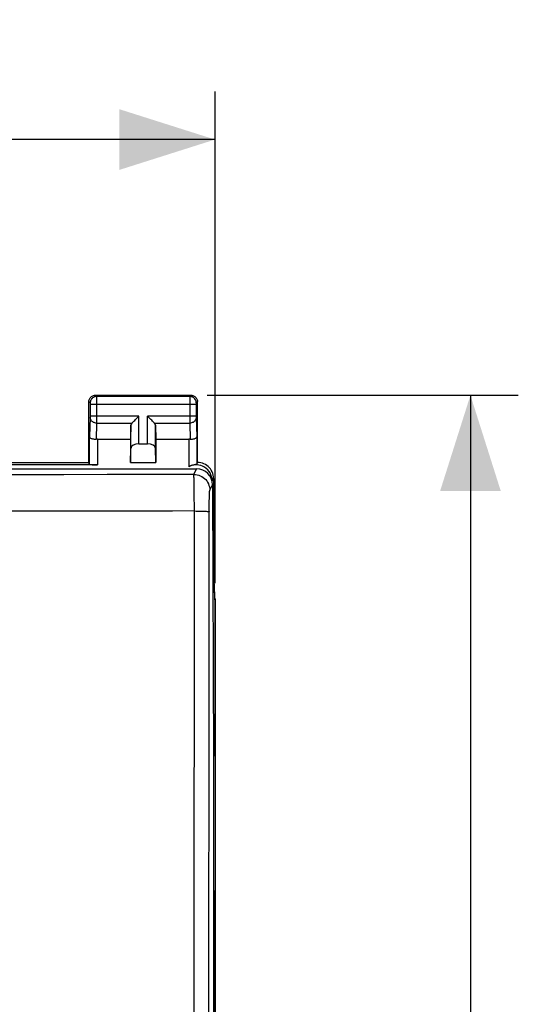
# Model space of a CAD drawing. Units: millimetres. Extents: x 90 to 199, y 76 to 147.
# Drawn here: x 183 to 199, y 106 to 137 of the extents above; entities that cross this region are included whole.
import ezdxf

# ---------------------------------------------------------------- set-up
doc = ezdxf.new("R2010")
doc.units = ezdxf.units.MM
doc.header["$LTSCALE"] = 16.335
doc.layers.get('0').update_dxf_attribs({"linetype": 'CONTINUOUS'})
for name, color, linetype in [('ASSI', 7, 'CONTINUOUS'), ('DRAFT', 7, 'CONTINUOUS'), ('RACCORDO', 7, 'CONTINUOUS')]:
    doc.layers.add(name, color=color, linetype=linetype)
doc.styles.get("Standard").update_dxf_attribs({"font": 'txt', "width": 0.8})
doc.dimstyles.new('DIMSTYLE_1', dxfattribs={"dimtxt": 3, "dimasz": 3, "dimexe": 0.18, "dimexo": 0.0625, "dimgap": 0.09, "dimtad": 1, "dimdsep": 46, "dimtxsty": 'STANDARD', "dimblk": '_FILLED', "dimblk1": '_FILLED', "dimblk2": '_FILLED', "dimcen": 0.09, "dimadec": 0, "dimazin": 0, "dimtfac": 1, "dimtofl": 0, "dimtmove": 0, "dimatfit": 3, "dimldrblk": '_FILLED', "dimfxl": 1, "dimtolj": 1, "dimarcsym": 0})

# ---------------------------------------------------------------- blocks, each defined once
blk = doc.blocks.new('_FILLED')
at = {"color": 0, "linetype": 'BYBLOCK'}
blk.add_solid([(0, 0), (-1, 0.317), (-1, -0.317)], dxfattribs=at)
blk = doc.blocks.new('*D0')
at = {"color": 7, "linetype": 'CONTINUOUS'}
for p, q in [((144.485, 113.994), (144.485, 134.344)), ((189.485, 118.966), (189.485, 134.344)), ((144.485, 132.844), (166.985, 132.844)), ((189.485, 132.844), (166.985, 132.844))]:
    blk.add_line(p, q, dxfattribs=at)
at = {"color": 7, "linetype": 'CONTINUOUS', "xscale": 3, "yscale": 3, "zscale": 3, "rotation": 180}
blk.add_blockref('_FILLED', (144.485, 132.844), dxfattribs=at)
at = {"color": 7, "linetype": 'CONTINUOUS', "xscale": 3, "yscale": 3, "zscale": 3}
blk.add_blockref('_FILLED', (189.485, 132.844), dxfattribs=at)
at = {"color": 7, "linetype": 'CONTINUOUS', "insert": (165.578, 136.594), "char_height": 3, "width": 4.5, "attachment_point": 2, "line_spacing_factor": 0.9}
blk.add_mtext('45', dxfattribs=at)
blk = doc.blocks.new('*D1')
at = {"color": 7, "linetype": 'CONTINUOUS'}
for p, q in [((189.235, 124.844), (198.985, 124.844)), ((197.485, 124.844), (197.485, 100.344)), ((197.485, 75.844), (197.485, 100.344)), ((189.235, 75.844), (198.985, 75.844))]:
    blk.add_line(p, q, dxfattribs=at)
at = {"color": 7, "linetype": 'CONTINUOUS', "xscale": 3, "yscale": 3, "zscale": 3}
for p, rotation in [((197.485, 124.844), 90), ((197.485, 75.844), 270)]:
    blk.add_blockref('_FILLED', p, dxfattribs=dict(at, rotation=rotation))
at = {"color": 7, "linetype": 'CONTINUOUS', "insert": (193.735, 100.344), "char_height": 3, "width": 4.71429, "attachment_point": 2, "rotation": 90, "line_spacing_factor": 0.9}
blk.add_mtext('49', dxfattribs=at)

msp = doc.modelspace()

# ---------------------------------------------------------------- linework, layer by layer
at = {"color": 7, "linetype": 'CONTINUOUS'}
for p, q in [((189.435, 119.344), (189.482, 118.305)), ((189.485, 118.466), (189.485, 82.223))]:
    msp.add_line(p, q, dxfattribs=at)
msp.add_arc((187.485, 118.466), 2, 0, 8.8738, dxfattribs=at)
at = {"layer": 'ASSI', "color": 7, "linetype": 'CONTINUOUS'}
for p, q in [((185.735, 124.844), (188.735, 124.844)), ((185.535, 122.744), (185.535, 124.644)), ((188.935, 122.744), (188.935, 124.644)), ((186.848, 123.903), (186.835, 123.467)), ((187.622, 123.903), (187.635, 123.467)), ((185.807, 123.467), (186.835, 123.467)), ((186.835, 123.467), (186.835, 122.744)), ((187.098, 123.322), (187.372, 123.322)), ((187.635, 123.467), (187.635, 122.744)), ((187.635, 123.467), (188.663, 123.467)), ((186.835, 122.744), (186.848, 123.18)), ((187.635, 122.744), (187.622, 123.18)), ((182.785, 122.744), (185.535, 122.744)), ((185.557, 122.679), (185.535, 122.744)), ((186.835, 122.744), (187.635, 122.744)), ((188.913, 122.679), (188.935, 122.744)), ((180.905, 122.539), (188.906, 122.539)), ((189.407, 122.042), (189.435, 113.444)), ((189.435, 122.244), (189.435, 119.344)), ((189.435, 113.444), (189.435, 100.877))]:
    msp.add_line(p, q, dxfattribs=at)
at = {"layer": 'ASSI', "color": 253, "linetype": 'CONTINUOUS'}
for p, q in [((185.735, 124.844), (185.774, 124.805)), ((188.696, 124.805), (185.774, 124.805)), ((185.774, 124.802), (185.774, 124.796)), ((185.774, 124.796), (185.775, 124.781)), ((185.775, 124.781), (185.775, 124.696)), ((188.695, 124.785), (188.695, 124.728)), ((188.735, 124.844), (188.696, 124.805)), ((185.535, 124.644), (185.574, 124.605)), ((185.575, 124.599), (185.575, 124.596)), ((185.575, 124.596), (185.575, 124.592)), ((185.575, 124.592), (185.575, 124.586)), ((185.575, 124.586), (185.575, 124.575)), ((185.575, 124.575), (185.575, 124.564)), ((185.575, 124.564), (185.575, 124.186)), ((188.895, 124.555), (185.575, 124.555)), ((185.775, 124.696), (185.775, 124.164)), ((188.695, 124.728), (188.695, 124.103)), ((188.895, 124.597), (188.895, 124.594)), ((188.895, 124.594), (188.895, 124.59)), ((188.895, 124.59), (188.895, 124.583)), ((188.895, 124.583), (188.895, 124.572)), ((188.895, 124.572), (188.895, 124.558)), ((188.895, 124.558), (188.895, 124.177)), ((188.935, 124.644), (188.896, 124.605)), ((187.098, 124.189), (185.575, 124.189)), ((185.575, 124.186), (185.575, 124.173)), ((185.575, 124.173), (185.575, 124.163)), ((185.575, 124.163), (185.575, 124.155)), ((185.775, 124.164), (185.775, 123.989)), ((187.098, 123.322), (187.098, 124.189)), ((187.372, 123.322), (187.372, 124.189)), ((188.895, 124.189), (187.372, 124.189)), ((188.895, 124.177), (188.895, 124.166)), ((188.895, 124.166), (188.895, 124.157)), ((188.895, 124.157), (188.895, 124.149)), ((185.575, 124.145), (185.557, 123.554)), ((185.575, 124.149), (185.575, 124.145)), ((185.775, 123.972), (185.759, 123.464)), ((185.775, 123.989), (185.775, 123.972)), ((185.775, 123.972), (186.882, 123.972)), ((186.848, 123.18), (186.848, 123.903)), ((187.588, 123.972), (188.695, 123.972)), ((187.622, 123.18), (187.622, 123.903)), ((188.695, 124.103), (188.695, 123.972)), ((188.695, 123.972), (188.711, 123.464)), ((188.895, 124.149), (188.913, 123.554)), ((185.557, 122.679), (185.557, 123.554)), ((188.913, 123.554), (188.913, 122.679)), ((185.807, 123.467), (185.807, 122.666)), ((188.663, 123.467), (188.663, 122.608)), ((183.39, 122.355), (182.031, 122.353)), ((184.748, 122.357), (183.39, 122.355)), ((186.105, 122.361), (184.748, 122.357)), ((187.463, 122.365), (186.105, 122.361)), ((188.821, 122.369), (187.463, 122.365)), ((188.821, 122.369), (188.906, 122.539)), ((188.83, 122.143), (188.827, 122.245)), ((188.833, 121.942), (188.83, 122.143)), ((189.321, 121.87), (189.407, 122.042)), ((189.435, 122.244), (189.396, 122.166)), ((188.835, 121.695), (188.833, 121.942)), ((188.837, 121.32), (188.835, 121.695)), ((189.304, 121.314), (189.305, 121.423)), ((189.305, 121.423), (189.306, 121.527)), ((189.306, 121.527), (189.308, 121.62)), ((184.076, 121.217), (182.715, 121.216)), ((185.437, 121.218), (184.076, 121.217)), ((186.796, 121.219), (185.437, 121.218)), ((188.157, 121.221), (186.796, 121.219)), ((188.837, 121.222), (188.157, 121.221)), ((188.835, 100.926), (188.837, 121.32)), ((189.301, 118.676), (189.304, 121.314)), ((189.297, 113.867), (189.301, 118.676)), ((189.293, 107.25), (189.297, 113.867)), ((189.292, 100.925), (189.293, 107.25))]:
    msp.add_line(p, q, dxfattribs=at)
at = {"layer": 'ASSI', "color": 7, "linetype": 'CONTINUOUS'}
for points in [[(185.535, 124.644), (185.537, 124.671), (185.542, 124.696), (185.55, 124.721), (185.562, 124.744), (185.576, 124.766), (185.593, 124.786), (185.613, 124.803), (185.635, 124.818), (185.658, 124.829), (185.683, 124.838), (185.709, 124.843), (185.735, 124.844)], [(188.735, 124.844), (188.761, 124.843), (188.787, 124.838), (188.811, 124.829), (188.835, 124.818), (188.857, 124.803), (188.876, 124.786), (188.894, 124.766), (188.908, 124.744), (188.92, 124.721), (188.928, 124.696), (188.933, 124.671), (188.935, 124.644)], [(186.882, 123.972), (186.9, 123.992), (186.921, 124.012), (186.944, 124.034), (186.968, 124.058), (186.993, 124.083), (187.019, 124.109), (187.045, 124.135), (187.072, 124.162), (187.098, 124.189)], [(187.588, 123.972), (187.569, 123.991), (187.548, 124.011), (187.526, 124.034), (187.502, 124.059), (187.477, 124.083), (187.451, 124.109), (187.425, 124.136), (187.399, 124.162), (187.372, 124.189)], [(185.759, 123.464), (185.734, 123.463), (185.709, 123.463), (185.684, 123.465), (185.66, 123.47), (185.638, 123.476), (185.618, 123.484), (185.6, 123.493), (185.585, 123.504), (185.573, 123.516), (185.564, 123.528), (185.559, 123.541), (185.557, 123.554)], [(188.913, 123.554), (188.912, 123.544), (188.908, 123.533), (188.902, 123.523), (188.894, 123.513), (188.884, 123.504), (188.872, 123.495), (188.859, 123.487), (188.844, 123.48), (188.827, 123.474), (188.809, 123.47), (188.79, 123.466), (188.771, 123.464), (188.751, 123.463), (188.731, 123.463), (188.711, 123.464)], [(188.913, 122.679), (188.911, 122.677), (188.907, 122.676), (188.899, 122.675), (188.89, 122.673), (188.878, 122.672), (188.863, 122.67), (188.847, 122.667), (188.828, 122.664), (188.808, 122.66), (188.786, 122.655), (188.763, 122.649), (188.739, 122.641), (188.714, 122.631), (188.689, 122.621), (188.663, 122.608)], [(189.435, 122.244), (189.432, 122.296), (189.424, 122.348), (189.411, 122.398), (189.392, 122.448), (189.368, 122.495), (189.339, 122.539), (189.306, 122.579), (189.27, 122.616), (189.23, 122.648), (189.186, 122.677), (189.138, 122.701), (189.089, 122.72), (189.038, 122.734), (188.987, 122.742), (188.935, 122.744)]]:
    msp.add_lwpolyline(points, dxfattribs=at)
at = {"layer": 'ASSI', "color": 253, "linetype": 'CONTINUOUS'}
for points in [[(185.774, 124.805), (185.748, 124.803), (185.722, 124.798), (185.698, 124.79), (185.674, 124.778), (185.652, 124.764), (185.633, 124.746), (185.616, 124.727), (185.601, 124.705), (185.589, 124.682), (185.581, 124.657), (185.576, 124.631), (185.574, 124.605)], [(185.774, 124.805), (185.774, 124.805), (185.774, 124.803), (185.774, 124.802)], [(188.696, 124.805), (188.696, 124.804), (188.695, 124.803), (188.695, 124.801), (188.695, 124.799), (188.695, 124.785)], [(188.896, 124.605), (188.894, 124.631), (188.889, 124.657), (188.88, 124.682), (188.869, 124.705), (188.854, 124.727), (188.837, 124.746), (188.817, 124.764), (188.796, 124.778), (188.772, 124.79), (188.747, 124.798), (188.722, 124.803), (188.696, 124.805)], [(185.574, 124.605), (185.574, 124.605), (185.574, 124.605), (185.574, 124.604), (185.574, 124.604), (185.574, 124.603), (185.575, 124.602), (185.575, 124.601), (185.575, 124.6), (185.575, 124.599)], [(188.896, 124.605), (188.895, 124.605), (188.895, 124.605), (188.895, 124.604), (188.895, 124.604), (188.895, 124.603), (188.895, 124.602), (188.895, 124.601), (188.895, 124.6), (188.895, 124.597)], [(185.575, 124.155), (185.575, 124.151), (185.575, 124.149)], [(185.775, 123.972), (185.749, 123.974), (185.723, 123.978), (185.699, 123.986), (185.675, 123.996), (185.653, 124.009), (185.634, 124.023), (185.617, 124.04), (185.602, 124.059), (185.59, 124.079), (185.582, 124.101), (185.577, 124.123), (185.575, 124.145)], [(188.895, 124.145), (188.893, 124.123), (188.888, 124.101), (188.879, 124.079), (188.868, 124.059), (188.853, 124.04), (188.836, 124.023), (188.816, 124.009), (188.795, 123.996), (188.771, 123.986), (188.747, 123.978), (188.721, 123.974), (188.695, 123.972)], [(188.827, 122.245), (188.826, 122.285), (188.825, 122.318), (188.824, 122.343), (188.822, 122.36), (188.821, 122.369)], [(188.821, 122.369), (188.873, 122.366), (188.925, 122.358), (188.976, 122.344), (189.024, 122.326), (189.071, 122.302), (189.115, 122.273), (189.155, 122.241), (189.192, 122.204), (189.225, 122.163), (189.254, 122.119), (189.278, 122.073), (189.296, 122.024), (189.31, 121.973), (189.318, 121.922), (189.321, 121.87)], [(189.308, 121.62), (189.31, 121.702), (189.311, 121.738), (189.312, 121.77), (189.314, 121.797), (189.315, 121.821), (189.317, 121.84), (189.318, 121.854), (189.319, 121.864), (189.321, 121.87)], [(188.837, 121.222), (188.898, 121.221), (188.958, 121.221), (189.015, 121.22), (189.069, 121.218), (189.119, 121.217), (189.165, 121.215), (189.204, 121.213), (189.238, 121.211), (189.265, 121.208), (189.285, 121.206), (189.298, 121.203), (189.304, 121.2)]]:
    msp.add_lwpolyline(points, dxfattribs=at)
at = {"layer": 'ASSI', "color": 7, "linetype": 'CONTINUOUS'}
for centre, major_axis, ratio, start_param, end_param in [((187.098, 123.9), (0.25, 0), 0.57735, 2.617994, 3.124139), ((187.372, 123.9), (0.25, 0), 0.57735, 0.017453, 0.523599), ((185.807, 123.323), (0.25, 0), 0.57735, 1.570796, 1.761831), ((187.098, 123.177), (0.25, 0), 0.57735, 1.570796, 3.124139), ((187.372, 123.177), (0.25, 0), 0.57735, 0.017453, 1.570796), ((188.663, 123.323), (0.25, 0), 0.57735, 1.379762, 1.570796), ((185.807, 122.679), (0.25, 0), 0.052408, -3.124139, -1.570796), ((188.895, 122.165), (-0.224, -0.448), 0.998288, 2.034855, 4.088895), ((188.907, 122.042), (0.494, -0.081), 0.994328, 0.165873, 1.7353)]:
    msp.add_ellipse(centre, major_axis=major_axis, ratio=ratio, start_param=start_param, end_param=end_param, dxfattribs=at)
at = {"layer": 'DRAFT', "color": 7, "linetype": 'CONTINUOUS'}
for p, q in [((185.807, 122.666), (181.344, 122.666)), ((189.396, 122.147), (189.396, 122.166)), ((189.482, 118.305), (189.482, 113.576)), ((189.485, 118.466), (189.485, 82.223)), ((189.482, 113.576), (189.435, 113.544)), ((189.435, 113.544), (189.435, 113.545)), ((189.482, 109.313), (189.435, 109.344)), ((189.482, 109.313), (189.482, 91.376))]:
    msp.add_line(p, q, dxfattribs=at)
msp.add_arc((187.485, 118.466), 2, 0, 8.8738, dxfattribs=at)
at = {"layer": 'RACCORDO', "color": 7, "linetype": 'CONTINUOUS'}
for p, q in [((180.905, 122.539), (188.906, 122.539)), ((189.407, 122.042), (189.435, 113.444)), ((189.435, 113.444), (189.435, 100.877))]:
    msp.add_line(p, q, dxfattribs=at)
at = {"layer": 'RACCORDO', "color": 253, "linetype": 'CONTINUOUS'}
for p, q in [((183.39, 122.355), (182.031, 122.353)), ((184.748, 122.357), (183.39, 122.355)), ((186.105, 122.361), (184.748, 122.357)), ((187.463, 122.365), (186.105, 122.361)), ((188.821, 122.369), (187.463, 122.365)), ((188.821, 122.369), (188.906, 122.539)), ((188.83, 122.143), (188.827, 122.245)), ((188.833, 121.942), (188.83, 122.143)), ((189.321, 121.87), (189.407, 122.042)), ((188.835, 121.695), (188.833, 121.942)), ((188.837, 121.32), (188.835, 121.695)), ((189.304, 121.314), (189.305, 121.423)), ((189.305, 121.423), (189.306, 121.527)), ((189.306, 121.527), (189.308, 121.62)), ((184.076, 121.217), (182.715, 121.216)), ((185.437, 121.218), (184.076, 121.217)), ((186.796, 121.219), (185.437, 121.218)), ((188.157, 121.221), (186.796, 121.219)), ((188.837, 121.222), (188.157, 121.221)), ((188.835, 100.926), (188.837, 121.32)), ((189.301, 118.676), (189.304, 121.314)), ((189.297, 113.867), (189.301, 118.676)), ((189.293, 107.25), (189.297, 113.867)), ((189.292, 100.925), (189.293, 107.25))]:
    msp.add_line(p, q, dxfattribs=at)
for points in [[(188.827, 122.245), (188.826, 122.285), (188.825, 122.318), (188.824, 122.343), (188.822, 122.36), (188.821, 122.369)], [(188.821, 122.369), (188.873, 122.366), (188.925, 122.358), (188.976, 122.344), (189.024, 122.326), (189.071, 122.302), (189.115, 122.273), (189.155, 122.241), (189.192, 122.204), (189.225, 122.163), (189.254, 122.119), (189.278, 122.073), (189.296, 122.024), (189.31, 121.973), (189.318, 121.922), (189.321, 121.87)], [(189.308, 121.62), (189.31, 121.702), (189.311, 121.738), (189.312, 121.77), (189.314, 121.797), (189.315, 121.821), (189.317, 121.84), (189.318, 121.854), (189.319, 121.864), (189.321, 121.87)], [(188.837, 121.222), (188.898, 121.221), (188.958, 121.221), (189.015, 121.22), (189.069, 121.218), (189.119, 121.217), (189.165, 121.215), (189.204, 121.213), (189.238, 121.211), (189.265, 121.208), (189.285, 121.206), (189.298, 121.203), (189.304, 121.2)]]:
    msp.add_lwpolyline(points, dxfattribs=at)
at = {"layer": 'RACCORDO', "color": 7, "linetype": 'CONTINUOUS'}
msp.add_ellipse((188.907, 122.042), major_axis=(0.494, -0.081), ratio=0.994328, start_param=0.165873, end_param=1.7353, dxfattribs=at)

# ---------------------------------------------------------------- dimensions: what is measured, and where the dimension line sits
at = {"color": 7, "linetype": 'CONTINUOUS'}
dim = msp.add_linear_dim(base=(189.485, 132.844), p1=(144.485, 113.994), p2=(189.485, 118.966), dimstyle='DIMSTYLE_1', dxfattribs=at)
dim.commit()
dim.dimension.update_dxf_attribs({"geometry": '*D0', "text_midpoint": (163.328, 135.094), "dimtype": 160})
dim = msp.add_linear_dim(base=(197.485, 75.844), p1=(189.235, 124.844), p2=(189.235, 75.844), angle=270, dimstyle='DIMSTYLE_1', dxfattribs=at)
dim.commit()
dim.dimension.update_dxf_attribs({"geometry": '*D1', "text_midpoint": (196.291, 98.237), "dimtype": 160})

doc.saveas('drawing.dxf')
